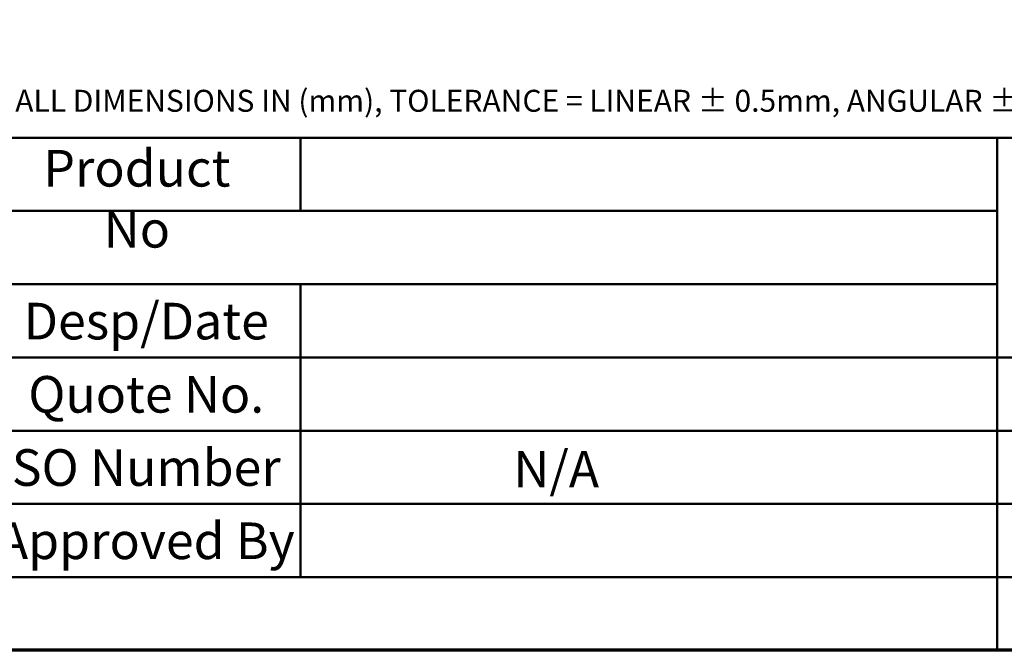
# Model space of a CAD drawing. Units: millimetres. Extents: x 91 to 8176, y 140 to 5740.
# Drawn here: x 4013 to 5893, y 140 to 1346 of the extents above; entities that cross this region are included whole.
import ezdxf
from ezdxf.enums import TextEntityAlignment as Align

# ---------------------------------------------------------------- set-up
doc = ezdxf.new("R2010")
doc.units = ezdxf.units.MM
doc.header["$LTSCALE"] = 28
doc.layers.add('Border (ISO)', color=7, linetype='Continuous', lineweight=70)
doc.layers.add('Title (ISO)', color=7, linetype='Continuous', lineweight=50)
doc.styles.add('Note Text (ISO)', font='tahoma.ttf')
doc.styles.add('Text Style101', font='tahomabd.ttf')
doc.styles.add('Text Style102', font='tahomabd.ttf')
doc.styles.add('Text Style49', font='tahoma.ttf')

# ---------------------------------------------------------------- blocks, each defined once
blk = doc.blocks.new('Borders Default Border')
at = {"layer": 'Border (ISO)', "flags": 128}
blk.add_lwpolyline([(5, 5), (5, 205), (292, 205), (292, 5), (5, 5)], dxfattribs=at)
blk = doc.blocks.new('Title Blocks Moffat2018')
at = {"layer": 'Title (ISO)'}
for p, q in [((113.301, 117.134), (318.301, 117.134)), ((270.783, 112.134), (270.783, 117.134)), ((318.301, 117.134), (400.301, 117.134)), ((318.301, 117.134), (318.301, 82.134)), ((318.301, 117.134), (318.301, 82.134)), ((113.301, 112.134), (258.301, 112.134)), ((248.301, 112.134), (318.301, 112.134)), ((248.301, 107.134), (318.301, 107.134)), ((270.783, 87.134), (270.783, 107.134)), ((113.301, 102.134), (318.301, 102.134)), ((318.301, 102.134), (400.301, 102.134)), ((113.301, 97.134), (258.301, 97.134)), ((248.301, 97.134), (318.301, 97.134)), ((318.301, 97.134), (400.301, 97.134)), ((113.301, 92.134), (258.301, 92.134)), ((248.301, 92.134), (318.301, 92.134)), ((318.301, 92.134), (380.301, 92.134)), ((113.301, 87.134), (318.301, 87.134)), ((318.301, 87.134), (400.301, 87.134)), ((113.301, 82.134), (318.301, 82.134)), ((318.301, 82.134), (400.301, 82.134))]:
    blk.add_line(p, q, dxfattribs=at)
at = {"layer": 'Title (ISO)', "style": 'Note Text (ISO)'}
blk.add_text('SO Number', height=2.5, rotation=359.99744, dxfattribs=at).set_placement((260.255, 95.865), align=Align.TOP_CENTER)
blk.add_text('Approved By', height=2.5, dxfattribs=at).set_placement((260.255, 90.865), align=Align.TOP_CENTER)
at = {"layer": 'Title (ISO)', "insert": (324.056, 118.407), "char_height": 1.5, "width": 152.57491, "attachment_point": 5, "style": 'Note Text (ISO)'}
blk.add_mtext('\\fTahoma|b0|i0;\\H1.5000;ALL DIMENSIONS IN (mm), TOLERANCE = LINEAR ± 0.5mm, ANGULAR ± 0.5mm (OR AS STATED). ALL SHARP EDGES TO BE REMOVED FROM SHEET METAL PARTS.', dxfattribs=at)
at = {"layer": 'Title (ISO)', "char_height": 2.5, "width": 18, "attachment_point": 2, "rotation": 0, "style": 'Note Text (ISO)'}
for s, insert in [('\\fTahoma|b0|i0;Product No', (259.615, 116.301)), ('\\fTahoma|b0|i0;Desp/Date', (260.255, 105.865)), ('\\fTahoma|b0|i0;Quote No.', (260.255, 100.865))]:
    blk.add_mtext(s, dxfattribs=dict(at, insert=insert))
at = {"layer": 'Title (ISO)', "style": 'Text Style49'}
for tag, p in [('Product_No', (287.615, 116.301)), ('SMStyle', (165.89, 106.037)), ('Thickness', (230.108, 106.037)), ('Legacy', (165.89, 101.037)), ('Quote', (288.255, 100.865))]:
    blk.add_attdef(tag, text='', height=2.486, dxfattribs=at).set_placement(p, align=Align.TOP_CENTER)
at = {"layer": 'Title (ISO)'}
for tag, p, height, style in [('PROJECT_001', (184.31, 113.492), 2.486, 'Text Style49'), ('TITLE_001', (188.623, 108.509), 2.486, 'Text Style49'), ('REVISION_NUMBER_001', (388.819, 89.634), 5, 'Text Style102'), ('CREATION_DATE_001', (350.522, 88.606), 2.486, 'Text Style49'), ('Sheet_Size_001', (393.065, 83.387), 2.5, 'Text Style101')]:
    blk.add_attdef(tag, p, '', height=height, dxfattribs=dict(at, style=style))
at = {"layer": 'Title (ISO)', "style": 'Text Style49'}
for tag, p, rotation in [('SO_001', (285.301, 93.267), 359.99337), ('Initial_View_Scale_001', (344.203, 83.392), 0.00585)]:
    blk.add_attdef(tag, p, '', height=2.486, rotation=rotation, dxfattribs=at)

msp = doc.modelspace()

# ---------------------------------------------------------------- block references
at = {"xscale": 28, "yscale": 28, "zscale": 28}
msp.add_blockref('Borders Default Border', (0, 0), dxfattribs=at)
ref = msp.add_blockref('Title Blocks Moffat2018', (-3032.4, -2159.8), dxfattribs=dict(xscale=28, yscale=28, zscale=28))
ref.add_attrib('SO_001', 'N/A', (4956, 451.7), dxfattribs={"layer": 'Title (ISO)', "height": 69.59, "rotation": 359.9934, "style": 'Text Style49'})

doc.saveas('drawing.dxf')
